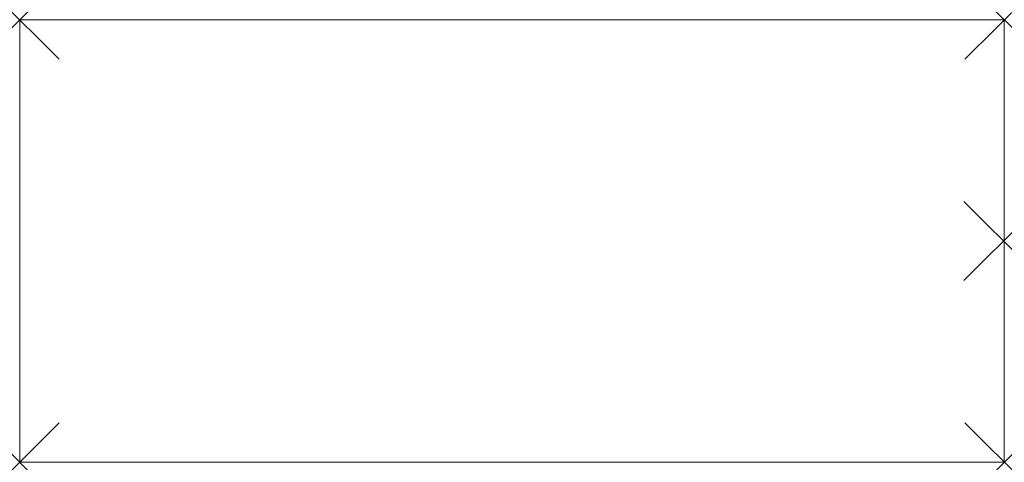
# Model space of a CAD drawing. Units: millimetres. Extents: x 0 to 2000, y 0 to 900.
import ezdxf

# ---------------------------------------------------------------- set-up
doc = ezdxf.new("R2010")
doc.units = ezdxf.units.MM
doc.header["$PDMODE"] = 3
doc.header["$PDSIZE"] = 80
doc.layers.add('punto', color=90, linetype='Continuous')

# ---------------------------------------------------------------- blocks, each defined once
blk = doc.blocks.new('A$C70776abc')
at = {"color": 0, "linetype": 'Continuous', "lineweight": 0}
for p, q in [((2000, 900), (0, 900)), ((0, 900), (0, 0)), ((2000, 900), (2000, 0)), ((0, 0), (2000, 0))]:
    blk.add_line(p, q, dxfattribs=at)

msp = doc.modelspace()

# ---------------------------------------------------------------- linework, layer by layer
at = {"layer": 'punto'}
for p in [(0, 900), (2000, 900), (1998, 450, 548), (0, 0), (2000, 0)]:
    msp.add_point(p, dxfattribs=at)

# ---------------------------------------------------------------- block references
msp.add_blockref('A$C70776abc', (0, 0))

doc.saveas('drawing.dxf')
